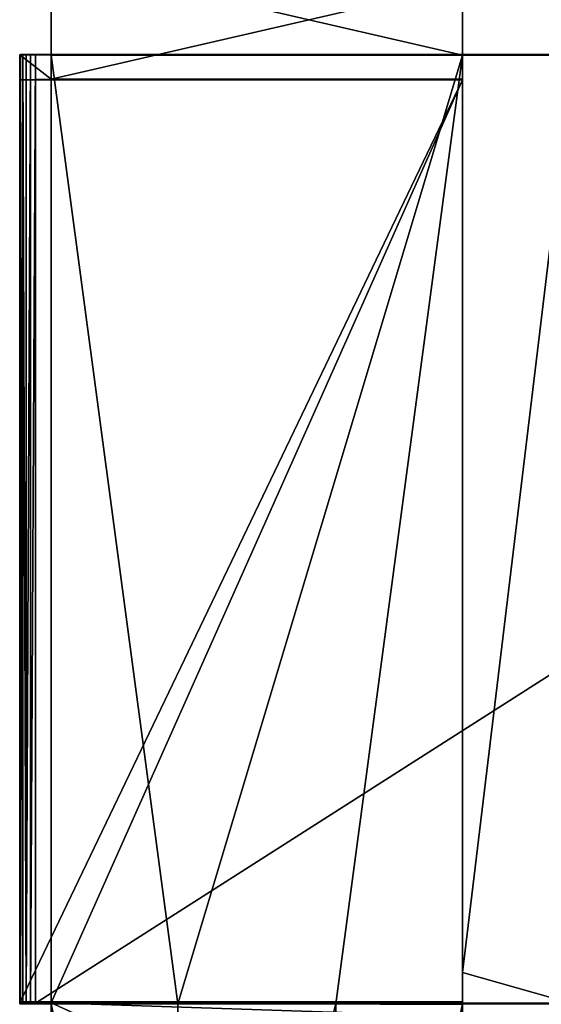
# Model space of a CAD drawing. Units: millimetres. Extents: x 0 to 2570, y -476 to 39.
# Drawn here: x 44 to 77, y -424 to -362 of the extents above; entities that cross this region are included whole.
import ezdxf

# ---------------------------------------------------------------- set-up
doc = ezdxf.new("R2010")
doc.units = ezdxf.units.MM
doc.header["$LTSCALE"] = 25.4
doc.layers.get('0').update_dxf_attribs({"true_color": 0xff5454})

# ---------------------------------------------------------------- blocks, each defined once
blk = doc.blocks.new('front side')
at = {"color": 0}
for p, q in [((2, 115.939, 444.847), (2, 109.941, 444.999)), ((2, 115.939, 444.847), (2, 109.941, 444.999)), ((2, 115.939, 444.847), (2, 109.941, 444.999)), ((28, 109.941, 444.998), (28, 115.939, 444.847)), ((28, 109.941, 444.998), (28, 115.939, 444.847)), ((1.999, 114.428, 384.886), (2, 108.43, 385.037)), ((1.999, 114.428, 384.886), (2, 108.43, 385.037)), ((1.999, 114.428, 384.886), (2, 108.43, 385.037)), ((28, 108.43, 385.037), (28, 114.428, 384.886)), ((28, 108.43, 385.037), (28, 114.428, 384.886)), ((0, 109.966, 445.998), (0.049, 109.974, 446.307)), ((0, 109.966, 445.998), (0.049, 109.974, 446.307)), ((0, 109.966, 445.998), (0, 108.379, 383.037)), ((0, 109.966, 445.998), (0, 108.379, 383.037)), ((0.049, 109.974, 446.307), (0.191, 109.981, 446.586)), ((0.049, 109.974, 446.307), (0.191, 109.981, 446.586)), ((0.049, 49.993, 447.819), (0.049, 109.974, 446.307)), ((0.049, 49.993, 447.819), (0.049, 109.974, 446.307)), ((0.191, 109.981, 446.586), (0.412, 109.986, 446.807)), ((0.191, 109.981, 446.586), (0.412, 109.986, 446.807)), ((0.191, 50, 448.097), (0.191, 109.981, 446.586)), ((0.191, 50, 448.097), (0.191, 109.981, 446.586)), ((0.412, 109.986, 446.807), (0.691, 109.99, 446.949)), ((0.412, 109.986, 446.807), (0.691, 109.99, 446.949)), ((0.412, 50.005, 448.318), (0.412, 109.986, 446.807)), ((0.412, 50.005, 448.318), (0.412, 109.986, 446.807)), ((0.691, 109.99, 446.949), (1, 109.991, 446.998)), ((0.691, 109.99, 446.949), (1, 109.991, 446.998)), ((0.691, 50.009, 448.46), (0.691, 109.99, 446.949)), ((0.691, 50.009, 448.46), (0.691, 109.99, 446.949)), ((95, 109.991, 446.998), (1, 109.991, 446.998)), ((95, 109.991, 446.998), (1, 109.991, 446.998)), ((28, 109.941, 444.998), (2, 109.941, 444.999)), ((28, 109.941, 444.998), (2, 109.941, 444.999)), ((2, 109.941, 444.999), (2, 51.948, 446.46)), ((2, 109.941, 444.999), (2, 108.43, 385.037)), ((2, 109.941, 444.999), (2, 108.43, 385.037)), ((2, 109.941, 444.999), (2, 108.43, 385.037)), ((28, 109.941, 444.998), (2, 109.941, 444.999)), ((28, 51.948, 446.46), (28, 109.941, 444.998)), ((28, 109.941, 444.998), (35, 109.941, 444.999)), ((28, 51.948, 446.46), (28, 109.941, 444.998)), ((28, 51.948, 446.46), (28, 109.941, 444.998)), ((28, 109.941, 444.998), (35, 109.941, 444.999)), ((0, 108.379, 383.037), (0, 50.041, 384.507)), ((28, 108.379, 383.037), (0, 108.379, 383.037)), ((0, 108.379, 383.037), (0, 50.041, 384.507)), ((28, 108.379, 383.037), (0, 108.379, 383.037)), ((2, 108.43, 385.037), (28, 108.43, 385.037)), ((2, 108.43, 385.037), (28, 108.43, 385.037)), ((28, 108.43, 385.037), (28, 108.379, 383.037)), ((28, 108.43, 385.037), (28, 108.379, 383.037)), ((28, 50.041, 384.507), (28, 108.379, 383.037)), ((28, 50.041, 384.507), (28, 108.379, 383.037)), ((2, 51.948, 446.46), (2, 51.998, 448.459)), ((2, 50.092, 386.506), (2, 51.948, 446.46)), ((2, 51.948, 446.46), (2, 49.96, 446.51)), ((28, 52.01, 448.459), (28, 51.948, 446.46)), ((28, 49.96, 446.51), (28, 51.948, 446.46)), ((28, 51.948, 446.46), (28, 50.092, 386.506)), ((28, 49.96, 446.51), (28, 51.948, 446.46)), ((28, 51.948, 446.46), (28, 50.092, 386.506)), ((28, 49.96, 446.51), (28, 51.948, 446.46)), ((0, 49.96, 446.51), (0, 50.092, 386.506)), ((2, 50.092, 386.506), (0, 50.092, 386.506)), ((0, 50.092, 386.506), (0, 50.041, 384.507)), ((0, 49.96, 446.51), (0, 50.092, 386.506)), ((2, 50.092, 386.506), (0, 50.092, 386.506)), ((0, 50.092, 386.506), (0, 50.041, 384.507)), ((2, 50.041, 384.507), (0, 50.041, 384.507)), ((2, 50.041, 384.507), (0, 50.041, 384.507)), ((0, 49.96, 446.51), (0, 49.985, 447.51)), ((0, 49.96, 446.51), (0, 49.985, 447.51)), ((95, 50.01, 448.509), (1, 50.01, 448.509)), ((95, 50.01, 448.509), (1, 50.01, 448.509)), ((2, 50.041, 384.507), (2, 50.092, 386.506)), ((28, 50.092, 386.506), (2, 50.092, 386.506)), ((2, 49.96, 446.51), (2, 50.092, 386.506)), ((2, 50.041, 384.507), (2, 50.092, 386.506)), ((2, 49.96, 446.51), (2, 50.092, 386.506)), ((2, 50.041, 384.507), (2, 50.092, 386.506)), ((28, 50.041, 384.507), (2, 50.041, 384.507)), ((2, 38.177, 7), (2, 50.041, 384.507)), ((28, 50.041, 384.507), (2, 50.041, 384.507)), ((2, 38.177, 7), (2, 50.041, 384.507)), ((28, 50.041, 384.507), (2, 50.041, 384.507)), ((10, 49.96, 446.51), (2, 49.96, 446.51)), ((2, 49.96, 446.51), (2, 11.972, 447.467)), ((2, 49.96, 446.51), (2, 11.972, 447.467)), ((10, 49.96, 446.51), (2, 49.96, 446.51)), ((10, 49.96, 446.51), (2, 49.96, 446.51)), ((20, 49.96, 446.51), (10, 49.96, 446.51)), ((10, 11.972, 447.467), (10, 49.96, 446.51)), ((10, 11.972, 447.467), (10, 49.96, 446.51)), ((20, 49.96, 446.51), (10, 49.96, 446.51)), ((20, 49.96, 446.51), (10, 49.96, 446.51)), ((28, 49.96, 446.51), (20, 49.96, 446.51)), ((20, 11.972, 447.467), (20, 49.96, 446.51)), ((20, 11.972, 447.467), (20, 49.96, 446.51)), ((28, 49.96, 446.51), (20, 49.96, 446.51)), ((28, 49.96, 446.51), (20, 49.96, 446.51)), ((28, 50.092, 386.506), (28, 50.041, 384.507)), ((28, 50.092, 386.506), (28, 50.041, 384.507)), ((28, 50.092, 386.506), (28, 50.041, 384.507)), ((28, 50.041, 384.507), (28, 49.919, 381.009)), ((28, 50.041, 384.507), (28, 49.919, 381.009)), ((28, 40.964, 446.736), (28, 49.96, 446.51)), ((28, 49.96, 446.51), (35, 49.96, 446.51)), ((28, 40.964, 446.736), (28, 49.96, 446.51)), ((28, 49.96, 446.51), (35, 49.96, 446.51))]:
    blk.add_line(p, q, dxfattribs=at)
at = {"color": 0, "extrusion": (-1.43986e-08, 0.999683, -0.025187)}
blk.add_arc((-1, 448.627, 38.698), 1, 0.00015, 90.00006, dxfattribs=at)
blk.add_arc((-1, 448.627, 38.698), 1, 0.00015, 90.00006, dxfattribs=at)
blk.add_arc((-1, 448.627, 38.698), 1, 0.00015, 90.00006, dxfattribs=at)
blk.add_arc((-1, 448.627, 38.698), 1, 0.00015, 90.00006, dxfattribs=at)
blk.add_arc((-1, 448.627, 38.698), 1, 0.00015, 90.00006, dxfattribs=at)
blk.add_arc((-1, 448.627, 38.698), 1, 0.00015, 90.00006, dxfattribs=at)
at = {"color": 0}
mesh = blk.add_polyface(dxfattribs=at)
corners = [(28, 372.297, 376.39), (28, 312.367, 379.9), (28, 312.316, 377.9), (28, 313.876, 439.858), (28, 373.857, 438.348), (28, 372.348, 378.389), (28, 380.347, 378.187), (28, 381.515, 424.641), (28, 381.854, 438.145), (28, 306.317, 378.051), (28, 246.385, 381.562), (28, 246.335, 379.562), (28, 247.897, 441.521), (28, 306.367, 380.051), (28, 307.878, 440.009), (28, 240.337, 379.713), (28, 180.407, 383.224), (28, 180.356, 381.224), (28, 181.918, 443.184), (28, 201.876, 442.681), (28, 240.388, 381.713), (28, 241.899, 441.672), (28, 174.359, 381.375), (28, 114.428, 384.886), (28, 114.377, 382.886), (28, 115.939, 444.847), (28, 174.409, 383.375), (28, 175.92, 443.335), (28, 108.379, 383.037), (28, 50.092, 386.506), (28, 50.041, 384.507), (28, 51.948, 446.46), (28, 108.43, 385.037), (28, 109.941, 444.998)]
mesh.append_faces([[corners[k] for k in face] for face in [(0, 1, 2), (4, 7, 8), (9, 10, 11), (15, 16, 17), (22, 23, 24), (28, 29, 30)]], dxfattribs={"vtx0": -1, "color": 0})
mesh.append_faces([[corners[k] for k in face] for face in [(3, 0, 4), (12, 13, 14), (14, 1, 3), (18, 15, 19), (19, 20, 21), (21, 10, 12), (25, 26, 27), (27, 16, 18), (29, 28, 31), (31, 32, 33), (33, 23, 25)]], dxfattribs={"vtx0": -1, "vtx1": -1, "color": 0})
mesh.append_faces([[corners[k] for k in face] for face in [(1, 0, 3), (10, 9, 12), (16, 15, 18), (23, 22, 25)]], dxfattribs={"vtx0": -1, "vtx1": -1, "vtx2": -1, "color": 0})
mesh.append_faces([[corners[k] for k in face] for face in [(4, 0, 5), (4, 5, 6), (4, 6, 7), (12, 9, 13), (14, 13, 1), (19, 15, 20), (21, 20, 10), (25, 22, 26), (27, 26, 16), (31, 28, 32), (33, 32, 23)]], dxfattribs={"vtx0": -1, "vtx2": -1, "color": 0})
mesh = blk.add_polyface(dxfattribs=at)
corners = [(2, 109.941, 444.999), (1.999, 114.428, 384.886), (2, 108.43, 385.037), (2, 115.939, 444.847)]
mesh.append_faces([[corners[k] for k in face] for face in [(0, 1, 2), (1, 0, 3)]], dxfattribs={"vtx0": -1, "color": 0})
mesh = blk.add_polyface(dxfattribs=at)
corners = [(2, 109.941, 444.999), (1.999, 114.428, 384.886), (2, 108.43, 385.037), (2, 115.939, 444.847)]
mesh.append_faces([[corners[k] for k in face] for face in [(0, 1, 2), (1, 0, 3)]], dxfattribs={"vtx0": -1, "color": 0})
mesh = blk.add_polyface(dxfattribs=at)
corners = [(28, 109.941, 444.998), (2, 115.939, 444.847), (2, 109.941, 444.999), (28, 115.939, 444.847)]
mesh.append_faces([[corners[k] for k in face] for face in [(0, 1, 2), (1, 0, 3)]], dxfattribs={"vtx0": -1, "color": 0})
mesh = blk.add_polyface(dxfattribs=at)
corners = [(28, 114.428, 384.886), (2, 108.43, 385.037), (1.999, 114.428, 384.886), (28, 108.43, 385.037)]
mesh.append_faces([[corners[k] for k in face] for face in [(0, 1, 2), (1, 0, 3)]], dxfattribs={"vtx0": -1, "color": 0})
mesh = blk.add_polyface(dxfattribs=at)
corners = [(0, 108.379, 383.037), (28, 108.43, 385.037), (28, 108.379, 383.037), (2, 108.43, 385.037), (0, 109.966, 445.998), (2, 109.941, 444.999), (35, 109.941, 444.999), (93.183, 109.941, 444.999), (94.031, 109.941, 444.999), (95, 109.941, 444.999), (95, 109.991, 446.998), (101, 109.941, 444.999), (0.049, 109.974, 446.307), (0.191, 109.981, 446.586), (0.412, 109.986, 446.807), (0.691, 109.99, 446.949), (1, 109.991, 446.998), (28, 109.941, 444.998)]
mesh.append_faces([[corners[k] for k in face] for face in [(0, 1, 2), (9, 10, 11), (10, 15, 16)]], dxfattribs={"vtx0": -1, "color": 0})
mesh.append_faces([[corners[k] for k in face] for face in [(1, 0, 3), (3, 4, 5), (6, 4, 7), (7, 4, 8), (8, 4, 9)]], dxfattribs={"vtx0": -1, "vtx1": -1, "color": 0})
mesh.append_faces([[corners[k] for k in face] for face in [(5, 4, 6), (10, 9, 4)]], dxfattribs={"vtx0": -1, "vtx1": -1, "vtx2": -1, "color": 0})
mesh.append_faces([[corners[k] for k in face] for face in [(3, 0, 4), (10, 4, 12), (10, 12, 13), (10, 13, 14), (10, 14, 15)]], dxfattribs={"vtx0": -1, "vtx2": -1, "color": 0})
mesh.append_faces([[corners[k] for k in face] for face in [(6, 17, 5)]], dxfattribs={"vtx2": -1, "color": 0})
mesh = blk.add_polyface(dxfattribs=at)
corners = [(0.049, 49.993, 447.819), (0, 109.966, 445.998), (0, 49.985, 447.51), (0.049, 109.974, 446.307)]
mesh.append_faces([[corners[k] for k in face] for face in [(0, 1, 2), (1, 0, 3)]], dxfattribs={"vtx0": -1, "color": 0})
mesh = blk.add_polyface(dxfattribs=at)
corners = [(0, 49.985, 447.51), (0, 50.092, 386.506), (0, 49.96, 446.51), (0, 109.966, 445.998), (0, 108.379, 383.037), (0, 50.041, 384.507)]
mesh.append_faces([[corners[k] for k in face] for face in [(0, 1, 2)]], dxfattribs={"vtx0": -1, "color": 0})
mesh.append_faces([[corners[k] for k in face] for face in [(1, 0, 3), (1, 3, 4)]], dxfattribs={"vtx0": -1, "vtx2": -1, "color": 0})
mesh.append_faces([[corners[k] for k in face] for face in [(4, 5, 1)]], dxfattribs={"vtx2": -1, "color": 0})
mesh = blk.add_polyface(dxfattribs=at)
corners = [(0.191, 50, 448.097), (0.049, 109.974, 446.307), (0.049, 49.993, 447.819), (0.191, 109.981, 446.586)]
mesh.append_faces([[corners[k] for k in face] for face in [(0, 1, 2), (1, 0, 3)]], dxfattribs={"vtx0": -1, "color": 0})
mesh = blk.add_polyface(dxfattribs=at)
corners = [(0.412, 50.005, 448.318), (0.191, 109.981, 446.586), (0.191, 50, 448.097), (0.412, 109.986, 446.807)]
mesh.append_faces([[corners[k] for k in face] for face in [(0, 1, 2), (1, 0, 3)]], dxfattribs={"vtx0": -1, "color": 0})
mesh = blk.add_polyface(dxfattribs=at)
corners = [(0.412, 50.005, 448.318), (0.691, 109.99, 446.949), (0.412, 109.986, 446.807), (0.691, 50.009, 448.46)]
mesh.append_faces([[corners[k] for k in face] for face in [(0, 1, 2), (1, 0, 3)]], dxfattribs={"vtx0": -1, "color": 0})
mesh = blk.add_polyface(dxfattribs=at)
corners = [(0.691, 50.009, 448.46), (1, 109.991, 446.998), (0.691, 109.99, 446.949), (1, 50.01, 448.509)]
mesh.append_faces([[corners[k] for k in face] for face in [(0, 1, 2), (1, 0, 3)]], dxfattribs={"vtx0": -1, "color": 0})
mesh = blk.add_polyface(dxfattribs=at)
corners = [(1, 50.01, 448.509), (95, 109.991, 446.998), (1, 109.991, 446.998), (95, 50.01, 448.509)]
mesh.append_faces([[corners[k] for k in face] for face in [(0, 1, 2), (1, 0, 3)]], dxfattribs={"vtx0": -1, "color": 0})
mesh = blk.add_polyface(dxfattribs=at)
corners = [(2, 49.96, 446.51), (2, 109.941, 444.999), (2, 51.948, 446.46), (10, 49.96, 446.51), (28, 109.941, 444.998), (20, 49.96, 446.51), (28, 49.96, 446.51), (28, 51.948, 446.46)]
mesh.append_faces([[corners[k] for k in face] for face in [(0, 1, 2), (4, 6, 7)]], dxfattribs={"vtx0": -1, "color": 0})
mesh.append_faces([[corners[k] for k in face] for face in [(1, 3, 4)]], dxfattribs={"vtx0": -1, "vtx1": -1, "color": 0})
mesh.append_faces([[corners[k] for k in face] for face in [(1, 0, 3), (4, 3, 5), (4, 5, 6)]], dxfattribs={"vtx0": -1, "vtx2": -1, "color": 0})
mesh = blk.add_polyface(dxfattribs=at)
corners = [(35, 49.96, 446.51), (28, 51.948, 446.46), (28, 49.96, 446.51), (35, 109.941, 444.999), (28, 109.941, 444.998)]
mesh.append_faces([[corners[k] for k in face] for face in [(0, 1, 2), (1, 3, 4)]], dxfattribs={"vtx0": -1, "color": 0})
mesh.append_faces([[corners[k] for k in face] for face in [(3, 1, 0)]], dxfattribs={"vtx0": -1, "vtx1": -1, "color": 0})
mesh = blk.add_polyface(dxfattribs=at)
corners = [(28, 108.379, 383.037), (0, 50.041, 384.507), (0, 108.379, 383.037), (2, 50.041, 384.507), (28, 50.041, 384.507)]
mesh.append_faces([[corners[k] for k in face] for face in [(0, 1, 2), (3, 0, 4)]], dxfattribs={"vtx0": -1, "color": 0})
mesh.append_faces([[corners[k] for k in face] for face in [(1, 0, 3)]], dxfattribs={"vtx0": -1, "vtx1": -1, "color": 0})
mesh = blk.add_polyface(dxfattribs=at)
corners = [(28, 11.972, 7), (28, 15.972, 335.467), (28, 11.972, 447.467), (28, 38.177, 7), (28, 14.972, 387.376), (28, 41.972, 335.467), (28, 49.178, 357.403), (28, 41.972, 347.467), (28, 15.972, 347.467), (28, 35.712, 387.375), (28, 35.898, 399.622), (28, 36.084, 411.867), (28, 40.083, 411.766), (28, 40.964, 446.736), (28, 49.96, 446.51), (28, 49.919, 381.009), (28, 50.041, 384.507), (28, 50.092, 386.506), (28, 51.948, 446.46), (28, 14.972, 447.391)]
mesh.append_faces([[corners[k] for k in face] for face in [(14, 17, 18)]], dxfattribs={"vtx0": -1, "color": 0})
mesh.append_faces([[corners[k] for k in face] for face in [(0, 1, 2), (1, 3, 5), (5, 6, 7), (4, 8, 9), (8, 4, 1), (9, 7, 10), (10, 7, 11), (11, 7, 12), (12, 7, 13), (13, 7, 14)]], dxfattribs={"vtx0": -1, "vtx1": -1, "color": 0})
mesh.append_faces([[corners[k] for k in face] for face in [(2, 1, 4), (14, 7, 6)]], dxfattribs={"vtx0": -1, "vtx1": -1, "vtx2": -1, "color": 0})
mesh.append_faces([[corners[k] for k in face] for face in [(1, 0, 3), (5, 3, 6), (9, 8, 7), (14, 6, 15), (14, 15, 16), (14, 16, 17)]], dxfattribs={"vtx0": -1, "vtx2": -1, "color": 0})
mesh.append_faces([[corners[k] for k in face] for face in [(19, 2, 4)]], dxfattribs={"vtx1": -1, "color": 0})
mesh = blk.add_polyface(dxfattribs=at)
corners = [(2, 49.96, 446.51), (0, 50.092, 386.506), (2, 50.092, 386.506), (0, 49.96, 446.51)]
mesh.append_faces([[corners[k] for k in face] for face in [(0, 1, 2), (1, 0, 3)]], dxfattribs={"vtx0": -1, "color": 0})
mesh = blk.add_polyface(dxfattribs=at)
corners = [(2, 50.092, 386.506), (0, 50.041, 384.507), (2, 50.041, 384.507), (0, 50.092, 386.506)]
mesh.append_faces([[corners[k] for k in face] for face in [(0, 1, 2), (1, 0, 3)]], dxfattribs={"vtx0": -1, "color": 0})
mesh = blk.add_polyface(dxfattribs=at)
corners = [(35, 49.96, 446.51), (20, 49.96, 446.51), (28, 49.96, 446.51), (84.074, 49.96, 446.51), (10, 49.96, 446.51), (95, 50.01, 448.509), (95, 49.96, 446.51), (101, 49.96, 446.51), (0, 49.985, 447.51), (0.049, 49.993, 447.819), (0.191, 50, 448.097), (0.412, 50.005, 448.318), (0.691, 50.009, 448.46), (1, 50.01, 448.509), (2, 49.96, 446.51), (0, 49.96, 446.51), (84.344, 49.96, 446.51), (86.825, 49.96, 446.51), (86.959, 49.96, 446.51), (90.061, 49.96, 446.51), (90.74, 49.96, 446.51)]
mesh.append_faces([[corners[k] for k in face] for face in [(0, 1, 2), (5, 6, 7), (12, 5, 13), (14, 8, 15)]], dxfattribs={"vtx0": -1, "color": 0})
mesh.append_faces([[corners[k] for k in face] for face in [(1, 3, 4), (8, 5, 9), (9, 5, 10), (10, 5, 11), (11, 5, 12)]], dxfattribs={"vtx0": -1, "vtx1": -1, "color": 0})
mesh.append_faces([[corners[k] for k in face] for face in [(6, 5, 8), (8, 4, 3)]], dxfattribs={"vtx0": -1, "vtx1": -1, "vtx2": -1, "color": 0})
mesh.append_faces([[corners[k] for k in face] for face in [(1, 0, 3), (8, 14, 4), (8, 3, 16), (8, 16, 17), (8, 17, 18), (8, 18, 19), (8, 19, 20), (8, 20, 6)]], dxfattribs={"vtx0": -1, "vtx2": -1, "color": 0})
mesh = blk.add_polyface(dxfattribs=at)
corners = [(2, 50.092, 386.506), (28, 50.041, 384.507), (2, 50.041, 384.507), (28, 50.092, 386.506)]
mesh.append_faces([[corners[k] for k in face] for face in [(0, 1, 2), (1, 0, 3)]], dxfattribs={"vtx0": -1, "color": 0})
mesh = blk.add_polyface(dxfattribs=at)
corners = [(2, 49.96, 446.51), (2, 11.972, 7), (2, 11.972, 447.467), (2, 38.177, 7), (2, 50.041, 384.507), (2, 50.092, 386.506)]
mesh.append_faces([[corners[k] for k in face] for face in [(0, 1, 2), (4, 0, 5)]], dxfattribs={"vtx0": -1, "color": 0})
mesh.append_faces([[corners[k] for k in face] for face in [(1, 0, 3), (3, 0, 4)]], dxfattribs={"vtx0": -1, "vtx1": -1, "color": 0})
mesh = blk.add_polyface(dxfattribs=at)
corners = [(2, 50.041, 384.507), (28, 38.177, 7), (2, 38.177, 7), (28, 49.178, 357.403), (28, 49.919, 381.009), (28, 50.041, 384.507)]
mesh.append_faces([[corners[k] for k in face] for face in [(0, 1, 2), (4, 0, 5)]], dxfattribs={"vtx0": -1, "color": 0})
mesh.append_faces([[corners[k] for k in face] for face in [(1, 0, 3), (3, 0, 4)]], dxfattribs={"vtx0": -1, "vtx1": -1, "color": 0})
mesh = blk.add_polyface(dxfattribs=at)
corners = [(10, 11.972, 447.467), (2, 49.96, 446.51), (2, 11.972, 447.467), (10, 49.96, 446.51)]
mesh.append_faces([[corners[k] for k in face] for face in [(0, 1, 2), (1, 0, 3)]], dxfattribs={"vtx0": -1, "color": 0})
mesh = blk.add_polyface(dxfattribs=at)
corners = [(10, 11.972, 447.467), (20, 49.96, 446.51), (10, 49.96, 446.51), (20, 11.972, 447.467)]
mesh.append_faces([[corners[k] for k in face] for face in [(0, 1, 2), (1, 0, 3)]], dxfattribs={"vtx0": -1, "color": 0})
mesh = blk.add_polyface(dxfattribs=at)
corners = [(28, 11.972, 447.467), (28, 40.964, 446.736), (20, 11.972, 447.467), (28, 14.972, 447.391), (28, 49.96, 446.51), (20, 49.96, 446.51)]
mesh.append_faces([[corners[k] for k in face] for face in [(1, 0, 3), (2, 4, 5)]], dxfattribs={"vtx0": -1, "color": 0})
mesh.append_faces([[corners[k] for k in face] for face in [(0, 1, 2), (4, 2, 1)]], dxfattribs={"vtx0": -1, "vtx1": -1, "color": 0})
blk = doc.blocks.new('Group#3')
at = {"color": 0}
blk.add_blockref('front side', (0, 1.644), dxfattribs=at)
blk = doc.blocks.new('Group#1')
at = {"color": 0}
blk.add_blockref('Group#3', (36.682, 0), dxfattribs=at)

msp = doc.modelspace()

# ---------------------------------------------------------------- block references
at = {"color": 0}
msp.add_blockref('Group#1', (7.253, -475.769), dxfattribs=at)

doc.saveas('drawing.dxf')
